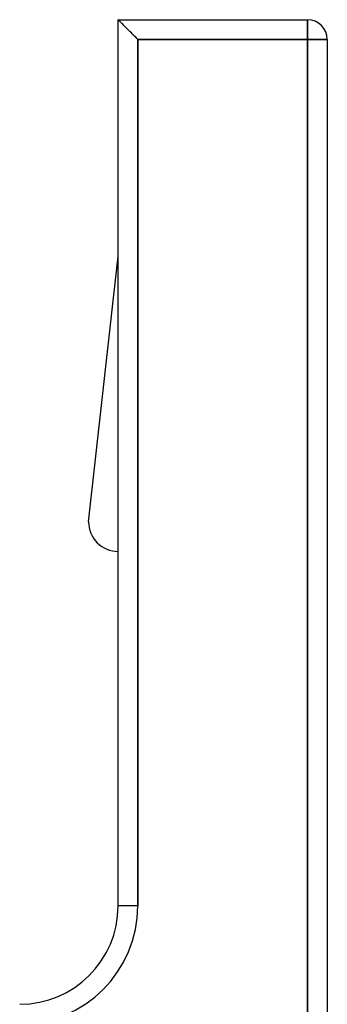
# Model space of a CAD drawing. Units: millimetres. Extents: x -20 to 20, y -45 to 130.
# Drawn here: x 17 to 20, y 115 to 125 of the extents above; entities that cross this region are included whole.
import ezdxf

# ---------------------------------------------------------------- set-up
doc = ezdxf.new("R2010")
doc.units = ezdxf.units.MM
doc.layers.add('MAIN-1', color=7, linetype='Continuous')
doc.layers.add('MAIN-2', color=7, linetype='Continuous')

msp = doc.modelspace()

# ---------------------------------------------------------------- linework, layer by layer
at = {"layer": 'MAIN-1'}
for p, q in [((17.875, 125), (19.8, 125)), ((17.875, 116), (17.875, 125)), ((17.8753, 124.9997), (17.875, 125)), ((19.8, 125), (19.8, 124.8)), ((17.8761, 124.9989), (17.8753, 124.9997)), ((17.8776, 124.9974), (17.8761, 124.9989)), ((17.8797, 124.9953), (17.8776, 124.9974)), ((17.8825, 124.9925), (17.8797, 124.9953)), ((17.886, 124.989), (17.8825, 124.9925)), ((17.8901, 124.9849), (17.886, 124.989)), ((17.895, 124.98), (17.8901, 124.9849)), ((17.9005, 124.9744), (17.895, 124.98)), ((17.9068, 124.9682), (17.9005, 124.9744)), ((17.9137, 124.9613), (17.9068, 124.9682)), ((17.9212, 124.9538), (17.9137, 124.9613)), ((17.9293, 124.9457), (17.9212, 124.9538)), ((17.938, 124.937), (17.9293, 124.9457)), ((17.9472, 124.9278), (17.938, 124.937)), ((17.9568, 124.9182), (17.9472, 124.9278)), ((17.9668, 124.9082), (17.9568, 124.9182)), ((17.9772, 124.8978), (17.9668, 124.9082)), ((17.9878, 124.8872), (17.9772, 124.8978)), ((17.9986, 124.8764), (17.9878, 124.8872)), ((18.0096, 124.8654), (17.9986, 124.8764)), ((18.0207, 124.8543), (18.0096, 124.8654)), ((18.0317, 124.8433), (18.0207, 124.8543)), ((18.0427, 124.8323), (18.0317, 124.8433)), ((18.0536, 124.8214), (18.0427, 124.8323)), ((18.0644, 124.8106), (18.0536, 124.8214)), ((18.075, 124.8), (18.0644, 124.8106)), ((19.8, 124.8), (18.075, 124.8)), ((18.075, 124.8), (18.075, 116)), ((19.8, 110.2), (19.8, 124.8)), ((20, 124.8), (19.8, 124.8)), ((20, 124.8), (20, 110.2)), ((17.575, 119.9), (17.875, 122.6)), ((18.075, 116), (17.875, 116))]:
    msp.add_line(p, q, dxfattribs=at)
for centre, radius, start, end in [((19.8, 124.8), 0.2, 0, 89.99998), ((17.875, 119.9), 0.3, 180.00002, 270.00002), ((16.875, 116), 1.2, 270.00002, 0), ((16.875, 116), 1, 270.00002, 0)]:
    msp.add_arc(centre, radius, start, end, dxfattribs=at)
at = {"layer": 'MAIN-2'}
for p, q in [((17.875, 125), (17.875, 125)), ((17.8753, 124.9997), (17.875, 125)), ((17.8753, 124.9997), (17.875, 125)), ((17.875, 125), (17.875, 125)), ((17.8753, 124.9997), (17.875, 125)), ((17.8753, 124.9997), (17.875, 125)), ((17.875, 125), (17.875, 125)), ((17.8753, 124.9997), (17.875, 125)), ((19.8, 125), (19.8, 124.8)), ((19.8, 125), (19.8, 125)), ((19.8, 124.8), (19.8, 125)), ((19.8, 125), (19.8, 124.8)), ((19.8, 125), (19.8, 125)), ((19.8, 125), (19.8, 124.8)), ((19.8, 125), (19.8, 125)), ((19.8, 125), (19.8, 124.8)), ((17.8761, 124.9989), (17.8753, 124.9997)), ((17.8761, 124.9989), (17.8753, 124.9997)), ((17.8761, 124.9989), (17.8753, 124.9997)), ((17.8761, 124.9989), (17.8753, 124.9997)), ((17.8761, 124.9989), (17.8753, 124.9997)), ((17.8776, 124.9974), (17.8761, 124.9989)), ((17.8776, 124.9974), (17.8761, 124.9989)), ((17.8776, 124.9974), (17.8761, 124.9989)), ((17.8776, 124.9974), (17.8761, 124.9989)), ((17.8776, 124.9974), (17.8761, 124.9989)), ((17.8797, 124.9953), (17.8776, 124.9974)), ((17.8797, 124.9953), (17.8776, 124.9974)), ((17.8797, 124.9953), (17.8776, 124.9974)), ((17.8797, 124.9953), (17.8776, 124.9974)), ((17.8797, 124.9953), (17.8776, 124.9974)), ((17.8825, 124.9925), (17.8797, 124.9953)), ((17.8825, 124.9925), (17.8797, 124.9953)), ((17.8825, 124.9925), (17.8797, 124.9953)), ((17.8825, 124.9925), (17.8797, 124.9953)), ((17.8825, 124.9925), (17.8797, 124.9953)), ((17.886, 124.989), (17.8825, 124.9925)), ((17.886, 124.989), (17.8825, 124.9925)), ((17.886, 124.989), (17.8825, 124.9925)), ((17.886, 124.989), (17.8825, 124.9925)), ((17.886, 124.989), (17.8825, 124.9925)), ((17.8901, 124.9849), (17.886, 124.989)), ((17.8901, 124.9849), (17.886, 124.989)), ((17.8901, 124.9849), (17.886, 124.989)), ((17.8901, 124.9849), (17.886, 124.989)), ((17.8901, 124.9849), (17.886, 124.989)), ((17.895, 124.98), (17.8901, 124.9849)), ((17.895, 124.98), (17.8901, 124.9849)), ((17.895, 124.98), (17.8901, 124.9849)), ((17.895, 124.98), (17.8901, 124.9849)), ((17.895, 124.98), (17.8901, 124.9849)), ((17.9005, 124.9744), (17.895, 124.98)), ((17.9005, 124.9744), (17.895, 124.98)), ((17.9005, 124.9744), (17.895, 124.98)), ((17.9005, 124.9744), (17.895, 124.98)), ((17.9005, 124.9744), (17.895, 124.98)), ((17.9068, 124.9682), (17.9005, 124.9744)), ((17.9068, 124.9682), (17.9005, 124.9744)), ((17.9068, 124.9682), (17.9005, 124.9744)), ((17.9068, 124.9682), (17.9005, 124.9744)), ((17.9068, 124.9682), (17.9005, 124.9744)), ((17.9137, 124.9613), (17.9068, 124.9682)), ((17.9137, 124.9613), (17.9068, 124.9682)), ((17.9137, 124.9613), (17.9068, 124.9682)), ((17.9137, 124.9613), (17.9068, 124.9682)), ((17.9137, 124.9613), (17.9068, 124.9682)), ((17.9212, 124.9538), (17.9137, 124.9613)), ((17.9212, 124.9538), (17.9137, 124.9613)), ((17.9212, 124.9538), (17.9137, 124.9613)), ((17.9212, 124.9538), (17.9137, 124.9613)), ((17.9212, 124.9538), (17.9137, 124.9613)), ((17.9293, 124.9457), (17.9212, 124.9538)), ((17.9293, 124.9457), (17.9212, 124.9538)), ((17.9293, 124.9457), (17.9212, 124.9538)), ((17.9293, 124.9457), (17.9212, 124.9538)), ((17.9293, 124.9457), (17.9212, 124.9538)), ((17.938, 124.937), (17.9293, 124.9457)), ((17.938, 124.937), (17.9293, 124.9457)), ((17.938, 124.937), (17.9293, 124.9457)), ((17.938, 124.937), (17.9293, 124.9457)), ((17.938, 124.937), (17.9293, 124.9457)), ((17.9472, 124.9278), (17.938, 124.937)), ((17.9472, 124.9278), (17.938, 124.937)), ((17.9472, 124.9278), (17.938, 124.937)), ((17.9472, 124.9278), (17.938, 124.937)), ((17.9472, 124.9278), (17.938, 124.937)), ((17.9568, 124.9182), (17.9472, 124.9278)), ((17.9568, 124.9182), (17.9472, 124.9278)), ((17.9568, 124.9182), (17.9472, 124.9278)), ((17.9568, 124.9182), (17.9472, 124.9278)), ((17.9568, 124.9182), (17.9472, 124.9278)), ((17.9668, 124.9082), (17.9568, 124.9182)), ((17.9668, 124.9082), (17.9568, 124.9182)), ((17.9668, 124.9082), (17.9568, 124.9182)), ((17.9668, 124.9082), (17.9568, 124.9182)), ((17.9668, 124.9082), (17.9568, 124.9182)), ((17.9772, 124.8978), (17.9668, 124.9082)), ((17.9772, 124.8978), (17.9668, 124.9082)), ((17.9772, 124.8978), (17.9668, 124.9082)), ((17.9772, 124.8978), (17.9668, 124.9082)), ((17.9772, 124.8978), (17.9668, 124.9082)), ((17.9878, 124.8872), (17.9772, 124.8978)), ((17.9878, 124.8872), (17.9772, 124.8978)), ((17.9878, 124.8872), (17.9772, 124.8978)), ((17.9878, 124.8872), (17.9772, 124.8978)), ((17.9878, 124.8872), (17.9772, 124.8978)), ((17.9986, 124.8764), (17.9878, 124.8872)), ((17.9986, 124.8764), (17.9878, 124.8872)), ((17.9986, 124.8764), (17.9878, 124.8872)), ((17.9986, 124.8764), (17.9878, 124.8872)), ((17.9986, 124.8764), (17.9878, 124.8872)), ((18.0096, 124.8654), (17.9986, 124.8764)), ((18.0096, 124.8654), (17.9986, 124.8764)), ((18.0096, 124.8654), (17.9986, 124.8764)), ((18.0096, 124.8654), (17.9986, 124.8764)), ((18.0096, 124.8654), (17.9986, 124.8764)), ((18.0207, 124.8543), (18.0096, 124.8654)), ((18.0207, 124.8543), (18.0096, 124.8654)), ((18.0207, 124.8543), (18.0096, 124.8654)), ((18.0207, 124.8543), (18.0096, 124.8654)), ((18.0207, 124.8543), (18.0096, 124.8654)), ((18.0317, 124.8433), (18.0207, 124.8543)), ((18.0317, 124.8433), (18.0207, 124.8543)), ((18.0317, 124.8433), (18.0207, 124.8543)), ((18.0317, 124.8433), (18.0207, 124.8543)), ((18.0317, 124.8433), (18.0207, 124.8543)), ((18.0427, 124.8323), (18.0317, 124.8433)), ((18.0427, 124.8323), (18.0317, 124.8433)), ((18.0427, 124.8323), (18.0317, 124.8433)), ((18.0427, 124.8323), (18.0317, 124.8433)), ((18.0427, 124.8323), (18.0317, 124.8433)), ((18.0536, 124.8214), (18.0427, 124.8323)), ((18.0536, 124.8214), (18.0427, 124.8323)), ((18.0536, 124.8214), (18.0427, 124.8323)), ((18.0536, 124.8214), (18.0427, 124.8323)), ((18.0536, 124.8214), (18.0427, 124.8323)), ((18.0644, 124.8106), (18.0536, 124.8214)), ((18.0644, 124.8106), (18.0536, 124.8214)), ((18.0644, 124.8106), (18.0536, 124.8214)), ((18.0644, 124.8106), (18.0536, 124.8214)), ((18.0644, 124.8106), (18.0536, 124.8214)), ((18.075, 124.8), (18.0644, 124.8106)), ((18.075, 124.8), (18.0644, 124.8106)), ((18.075, 124.8), (18.0644, 124.8106)), ((18.075, 124.8), (18.0644, 124.8106)), ((18.075, 124.8), (18.0644, 124.8106)), ((18.075, 116), (18.075, 124.8)), ((18.075, 124.8), (19.8, 124.8)), ((19.8, 124.8), (18.075, 124.8)), ((18.075, 124.8), (18.075, 116)), ((18.075, 116), (18.075, 124.8)), ((18.075, 124.8), (19.8, 124.8)), ((19.8, 124.8), (18.075, 124.8)), ((18.075, 124.8), (18.075, 116)), ((18.075, 116), (18.075, 124.8)), ((18.075, 124.8), (19.8, 124.8)), ((19.8, 124.8), (20, 124.8)), ((19.8, 124.8), (19.8, 110.2)), ((19.8, 110.2), (19.8, 124.8)), ((20, 124.8), (19.8, 124.8)), ((19.8, 124.8), (20, 124.8)), ((19.8, 124.8), (19.8, 110.2)), ((19.8, 110.2), (19.8, 124.8)), ((19.8, 124.8), (20, 124.8)), ((19.8, 124.8), (19.8, 110.2)), ((19.8, 124.8), (20, 124.8)), ((20, 124.8), (20, 124.8)), ((20, 124.8), (20, 124.8)), ((20, 124.8), (20, 124.8)), ((17.875, 122.6), (17.875, 122.6)), ((17.875, 122.6), (17.875, 122.6)), ((17.875, 122.6), (17.875, 122.6)), ((17.875, 122.6), (17.875, 122.6)), ((17.875, 122.6), (17.875, 122.6)), ((17.875, 122.6), (17.875, 122.6)), ((17.575, 119.9), (17.575, 119.9)), ((17.575, 119.9), (17.575, 119.9)), ((17.575, 119.9), (17.575, 119.9)), ((17.575, 119.9), (17.575, 119.9)), ((17.575, 119.9), (17.575, 119.9)), ((17.575, 119.9), (17.575, 119.9)), ((17.875, 119.6), (17.875, 119.6)), ((17.875, 119.6), (17.875, 119.6)), ((17.875, 119.6), (17.875, 119.6)), ((17.875, 119.6), (17.875, 119.6)), ((17.875, 119.6), (17.875, 119.6)), ((17.875, 119.6), (17.875, 119.6)), ((17.875, 116), (17.875, 116)), ((18.075, 116), (17.875, 116)), ((18.075, 116), (17.875, 116)), ((17.875, 116), (17.875, 116)), ((18.075, 116), (17.875, 116)), ((18.075, 116), (17.875, 116)), ((17.875, 116), (17.875, 116)), ((18.075, 116), (17.875, 116))]:
    msp.add_line(p, q, dxfattribs=at)
msp.add_arc((16.875, 116), 1.2, 270.00002, 0, dxfattribs=at)
msp.add_arc((16.875, 116), 1.2, 270.00002, 0, dxfattribs=at)
msp.add_arc((16.875, 116), 1.2, 270.00002, 0, dxfattribs=at)
msp.add_arc((16.875, 116), 1.2, 270.00002, 0, dxfattribs=at)
msp.add_arc((16.875, 116), 1.2, 270.00002, 0, dxfattribs=at)

doc.saveas('drawing.dxf')
